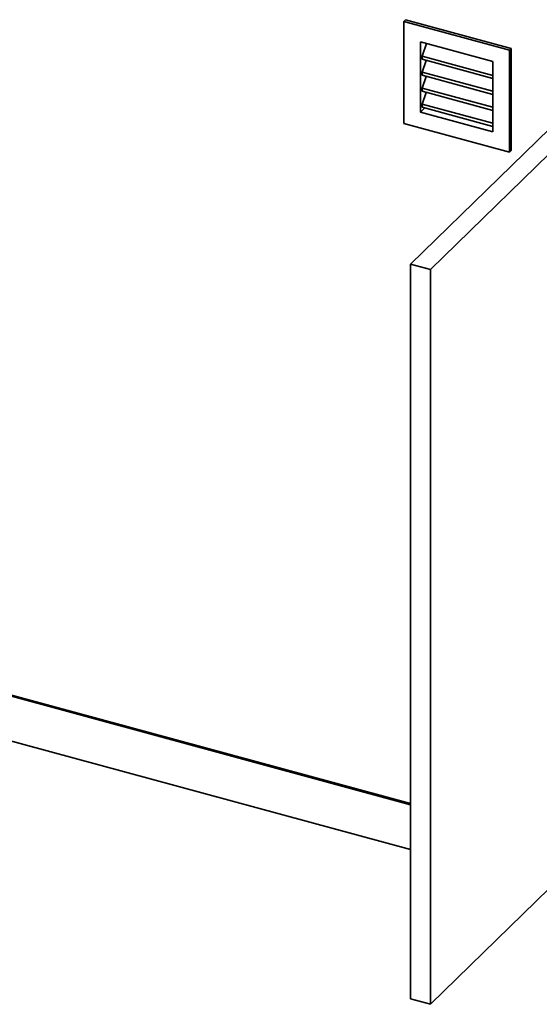
# Paper-space layout 'Blatt1' of a CAD drawing. Units: millimetres. Extents: x 0 to 42050, y 0 to 29700.
# Drawn here: x 15411 to 16804, y 1614 to 4257 of the extents above; entities that cross this region are included whole.
import ezdxf

# ---------------------------------------------------------------- set-up
doc = ezdxf.new("R2010")
doc.units = ezdxf.units.MM
doc.header["$LTSCALE"] = 50

psp = doc.layouts.new('Blatt1')

# ---------------------------------------------------------------- linework, layer by layer
at = {"color": 7, "linetype": 'Continuous', "lineweight": 35}
for p, q in [((16446.09, 4256.66), (16441.42, 4252.11)), ((16446.09, 4256.66), (16729.11, 4179.74)), ((16441.42, 4252.11), (16441.42, 3977.81)), ((16441.42, 4252.11), (16724.44, 4175.19)), ((16485.65, 4197.23), (16680.22, 4144.35)), ((16485.65, 4197.23), (16485.65, 4008.65)), ((16502.32, 4192.7), (16490.31, 4158.93)), ((16729.11, 4179.74), (16724.44, 4175.19)), ((16724.44, 4175.19), (16724.44, 3900.89)), ((16729.11, 4179.74), (16729.11, 3905.45)), ((16490.31, 4158.93), (16680.22, 4107.31)), ((16490.31, 4158.93), (16490.31, 4150.35)), ((16490.31, 4150.35), (16680.22, 4098.74)), ((16501.43, 4147.33), (16490.31, 4116.07)), ((16680.22, 4144.35), (16680.22, 3955.77)), ((16490.31, 4116.07), (16680.22, 4064.45)), ((16490.31, 4116.07), (16490.31, 4107.5)), ((16490.31, 4107.5), (16680.22, 4055.88)), ((16501.43, 4104.47), (16490.31, 4073.21)), ((16490.31, 4073.21), (16680.22, 4021.6)), ((16490.31, 4073.21), (16490.31, 4064.64)), ((16490.31, 4064.64), (16680.22, 4013.02)), ((16501.43, 4061.62), (16490.31, 4030.35)), ((16497.18, 4019.91), (16485.65, 4008.65)), ((16490.31, 4030.35), (16680.22, 3978.74)), ((16490.31, 4030.35), (16490.31, 4021.78)), ((16490.31, 4021.78), (16680.22, 3970.17)), ((16459.43, 3600.35), (16879.46, 4010.31)), ((16485.65, 4008.65), (16680.22, 3955.77)), ((16512.5, 3585.93), (16932.52, 3995.88)), ((16441.42, 3977.81), (16724.44, 3900.89)), ((16729.11, 3905.45), (16724.44, 3900.89)), ((16459.43, 3600.35), (16459.43, 1628.86)), ((16512.5, 3585.93), (16459.43, 3600.35)), ((16512.5, 1614.44), (16512.5, 3585.93)), ((13874.52, 2852.59), (16459.43, 2150.06)), ((16459.43, 2030.06), (13778.35, 2758.72)), ((14584.39, 2662.57), (16459.43, 2152.98)), ((16512.5, 1614.44), (16932.52, 2024.4)), ((16459.43, 1628.86), (16512.5, 1614.44))]:
    psp.add_line(p, q, dxfattribs=at)

doc.saveas('drawing.dxf')
